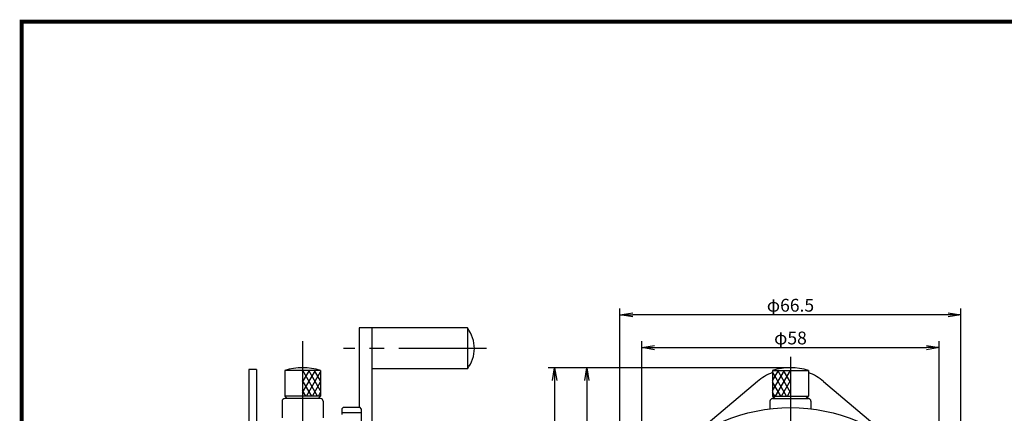
# Model space of a CAD drawing. Extents: x -229 to 545, y 90 to 432.
# Drawn here: x -229 to -37, y 355 to 432 of the extents above; entities that cross this region are included whole.
import ezdxf

# ---------------------------------------------------------------- set-up
doc = ezdxf.new("R2010")
doc.units = 0
doc.linetypes.add('CENTER2', pattern=[28.575, 19.05, -3.175, 3.175, -3.175])
doc.layers.get('0').update_dxf_attribs({"linetype": 'CONTINUOUS'})
doc.layers.get('DEFPOINTS').update_dxf_attribs({"linetype": 'CONTINUOUS'})
for name, color, linetype in [('C', 7, 'CONTINUOUS'), ('中心線', 4, 'CENTER2'), ('外形線', 7, 'CONTINUOUS'), ('寸法線', 2, 'CONTINUOUS'), ('ﾊｯﾁﾝｸ', 6, 'CONTINUOUS')]:
    doc.layers.add(name, color=color, linetype=linetype)
doc.styles.add('STYLE3', font='romans.shx', dxfattribs={"bigfont": 'bigfont.shx'})
doc.dimstyles.new('STYLE3', dxfattribs={"dimtxt": 2.5, "dimasz": 2.5, "dimexe": 1.25, "dimexo": 0, "dimtad": 1, "dimdec": 1, "dimdsep": 46, "dimtxsty": 'STYLE3', "dimblk1": 'OPEN', "dimblk2": 'OPEN', "dimsah": 1, "dimcen": 2.5, "dimclrd": 2, "dimclre": 2, "dimclrt": 6, "dimadec": 0, "dimazin": 0, "dimtfac": 1, "dimtdec": 4, "dimtmove": 0, "dimatfit": 3, "dimldrblk": 'OPEN', "dimfxl": 1, "dimtolj": 1, "dimtzin": 0, "dimarcsym": 0})

# ---------------------------------------------------------------- blocks, each defined once
blk = doc.blocks.new('_OPEN')
at = {"color": 0, "linetype": 'ByBlock'}
for p, q in [((-1, 0.167), (0, 0)), ((0, 0), (-1, -0.167)), ((0, 0), (-1, 0))]:
    blk.add_line(p, q, dxfattribs=at)
blk = doc.blocks.new('*D30')
at = {"color": 2, "linetype": 'ByBlock'}
for p, q in [((-78.24, 364.11), (-119.2, 364.11)), ((-117.95, 361.61), (-117.95, 325.61)), ((-115.43, 323.11), (-119.2, 323.11))]:
    blk.add_line(p, q, dxfattribs=at)
at = {"layer": 'DEFPOINTS', "color": 0, "linetype": 'ByBlock'}
for p in [(-78.24, 364.11), (-117.95, 323.11), (-115.43, 323.11)]:
    blk.add_point(p, dxfattribs=at)
at = {"color": 2, "linetype": 'ByBlock', "xscale": 2.5, "yscale": 2.5, "zscale": 2.5}
for p, rotation in [((-117.95, 364.11), 90), ((-117.95, 323.11), 270)]:
    blk.add_blockref('_OPEN', p, dxfattribs=dict(at, rotation=rotation))
at = {"color": 6, "linetype": 'ByBlock', "insert": (-119.83, 343.61), "char_height": 2.5, "attachment_point": 5, "rotation": 90, "style": 'STYLE3'}
blk.add_mtext('\\A1;41', dxfattribs=at)
blk = doc.blocks.new('*D35')
at = {"color": 2, "linetype": 'ByBlock'}
for p, q in [((-119.2, 364.11), (-125.49, 364.11)), ((-124.24, 361.61), (-124.24, 141.31)), ((-119.2, 138.81), (-125.49, 138.81))]:
    blk.add_line(p, q, dxfattribs=at)
at = {"layer": 'DEFPOINTS', "color": 0, "linetype": 'ByBlock'}
for p in [(-119.2, 364.11), (-124.24, 138.81), (-119.2, 138.81)]:
    blk.add_point(p, dxfattribs=at)
at = {"color": 2, "linetype": 'ByBlock', "xscale": 2.5, "yscale": 2.5, "zscale": 2.5}
for p, rotation in [((-124.24, 364.11), 90), ((-124.24, 138.81), 270)]:
    blk.add_blockref('_OPEN', p, dxfattribs=dict(at, rotation=rotation))
at = {"color": 6, "linetype": 'ByBlock', "insert": (-126.12, 251.46), "char_height": 2.5, "attachment_point": 5, "rotation": 90, "style": 'STYLE3'}
blk.add_mtext('\\A1;225.3', dxfattribs=at)
blk = doc.blocks.new('*D36')
at = {"color": 2, "linetype": 'ByBlock'}
for p, q in [((-107.24, 323.11), (-107.24, 369.31)), ((-49.24, 323.11), (-49.24, 369.31)), ((-104.74, 368.06), (-51.74, 368.06))]:
    blk.add_line(p, q, dxfattribs=at)
at = {"layer": 'DEFPOINTS', "color": 0, "linetype": 'ByBlock'}
for p in [(-49.24, 368.06), (-107.24, 323.11), (-49.24, 323.11)]:
    blk.add_point(p, dxfattribs=at)
at = {"color": 2, "linetype": 'ByBlock', "xscale": 2.5, "yscale": 2.5, "zscale": 2.5, "rotation": 180}
blk.add_blockref('_OPEN', (-107.24, 368.06), dxfattribs=at)
at = {"color": 2, "linetype": 'ByBlock', "xscale": 2.5, "yscale": 2.5, "zscale": 2.5}
blk.add_blockref('_OPEN', (-49.24, 368.06), dxfattribs=at)
at = {"color": 6, "linetype": 'ByBlock', "insert": (-78.24, 369.93), "char_height": 2.5, "attachment_point": 5, "style": 'STYLE3'}
blk.add_mtext('\\A1;φ58', dxfattribs=at)
blk = doc.blocks.new('*D37')
at = {"color": 2, "linetype": 'ByBlock'}
for p, q in [((-111.49, 323.11), (-111.49, 375.7)), ((-47.49, 374.45), (-108.99, 374.45)), ((-44.99, 323.11), (-44.99, 375.7))]:
    blk.add_line(p, q, dxfattribs=at)
at = {"layer": 'DEFPOINTS', "color": 0, "linetype": 'ByBlock'}
for p in [(-111.49, 374.45), (-111.49, 323.11), (-44.99, 323.11)]:
    blk.add_point(p, dxfattribs=at)
at = {"color": 2, "linetype": 'ByBlock', "xscale": 2.5, "yscale": 2.5, "zscale": 2.5, "rotation": 180}
blk.add_blockref('_OPEN', (-111.49, 374.45), dxfattribs=at)
at = {"color": 2, "linetype": 'ByBlock', "xscale": 2.5, "yscale": 2.5, "zscale": 2.5}
blk.add_blockref('_OPEN', (-44.99, 374.45), dxfattribs=at)
at = {"color": 6, "linetype": 'ByBlock', "insert": (-78.24, 376.32), "char_height": 2.5, "attachment_point": 5, "style": 'STYLE3'}
blk.add_mtext('\\A1;φ66.5', dxfattribs=at)

msp = doc.modelspace()

# ---------------------------------------------------------------- linework, layer by layer
at = {"layer": 'C', "const_width": 0.8, "elevation": 1}
msp.add_lwpolyline([(-228.16, 431.641), (529.695, 431.641), (529.695, 90.725), (-228.16, 90.725), (-228.16, 431.641)], dxfattribs=at)
at = {"layer": 'DEFPOINTS', "color": 0, "linetype": 'ByBlock'}
for p in [(-173.383, 364.108), (-173.383, 364.108), (-78.237, 364.108), (-162.183, 356.358)]:
    msp.add_point(p, dxfattribs=at)
at = {"layer": '中心線'}
for p, q in [((-173.383, 369.29), (-173.383, 131.358)), ((-78.237, 366.259), (-78.237, 162.154))]:
    msp.add_line(p, q, dxfattribs=at)
at = {"layer": '中心線', "ltscale": 0.9}
msp.add_line((-137.495, 367.89), (-165.404, 367.89), dxfattribs=at)
at = {"layer": '外形線'}
for p, q in [((-162.383, 371.89), (-162.383, 356.358)), ((-141.259, 371.89), (-162.383, 371.89)), ((-159.883, 371.89), (-159.883, 345.349)), ((-141.259, 371.89), (-141.259, 363.89)), ((-183.883, 363.808), (-183.883, 261.808)), ((-182.383, 363.808), (-183.883, 363.808)), ((-182.383, 363.808), (-182.383, 261.808)), ((-176.883, 363.608), (-176.883, 358.608)), ((-169.883, 363.608), (-176.883, 363.608)), ((-169.883, 363.597), (-169.889, 363.608)), ((-169.883, 363.608), (-169.883, 358.608)), ((-141.259, 363.89), (-159.883, 363.89)), ((-81.737, 363.608), (-74.737, 363.608)), ((-81.737, 363.608), (-81.737, 358.608)), ((-81.737, 363.597), (-81.731, 363.608)), ((-74.737, 363.608), (-74.737, 358.608)), ((-84.681, 361.455), (-101.435, 347.338)), ((-71.793, 361.455), (-55.039, 347.338)), ((-177.383, 357.608), (-177.383, 354.358)), ((-169.883, 358.608), (-176.883, 358.608)), ((-176.383, 358.108), (-176.883, 358.608)), ((-169.883, 358.108), (-176.883, 358.108)), ((-169.883, 358.608), (-170.383, 358.108)), ((-169.383, 357.608), (-169.383, 354.358)), ((-82.237, 357.608), (-82.237, 356.117)), ((-81.737, 358.608), (-74.737, 358.608)), ((-81.737, 358.608), (-81.237, 358.108)), ((-81.737, 358.108), (-74.737, 358.108)), ((-75.237, 358.108), (-74.737, 358.608)), ((-74.237, 357.608), (-74.237, 356.117)), ((-165.483, 356.358), (-165.733, 356.108)), ((-165.733, 356.108), (-165.733, 355.008)), ((-162.183, 356.358), (-165.483, 356.358)), ((-161.933, 356.108), (-162.183, 356.358)), ((-161.933, 356.108), (-161.933, 290.108))]:
    msp.add_line(p, q, dxfattribs=at)
at = {"layer": '外形線', "color": 4}
msp.add_line((-161.933, 355.358), (-165.733, 355.358), dxfattribs=at)
at = {"layer": '外形線'}
msp.add_circle((-78.237, 323.108), 33.25, dxfattribs=at)
for centre, radius, start, end in [((-146.383, 367.89), 6.5, 322.02013, 37.97987), ((-173.383, 351.608), 12.5, 73.7398, 106.2602), ((-78.237, 353.808), 10, 110.48732, 130.11917), ((-78.237, 351.608), 12.5, 73.7398, 106.2602), ((-78.237, 353.808), 10, 49.88083, 69.51268), ((-176.883, 357.608), 0.5, 90, 180), ((-169.883, 357.608), 0.5, 0, 90), ((-81.737, 357.608), 0.5, 90, 180), ((-74.737, 357.608), 0.5, 0, 90)]:
    msp.add_arc(centre, radius, start, end, dxfattribs=at)
at = {"layer": 'ﾊｯﾁﾝｸ', "color": 4}
for p, q in [((-173.383, 361.288), (-172.043, 363.608)), ((-173.383, 359.288), (-170.888, 363.608)), ((-173.383, 363.288), (-173.198, 363.608)), ((-170.466, 358.608), (-173.353, 363.608)), ((-172.62, 358.608), (-169.883, 363.35)), ((-169.883, 359.597), (-172.198, 363.608)), ((-169.883, 361.597), (-171.044, 363.608)), ((-81.737, 361.597), (-80.576, 363.608)), ((-81.737, 359.597), (-79.421, 363.608)), ((-78.999, 358.608), (-81.737, 363.35)), ((-81.153, 358.608), (-78.266, 363.608)), ((-78.237, 359.288), (-80.731, 363.608)), ((-78.237, 361.288), (-79.576, 363.608)), ((-78.237, 363.288), (-78.422, 363.608)), ((-171.615, 358.597), (-173.383, 361.659)), ((-171.472, 358.597), (-169.883, 361.35)), ((-80.147, 358.597), (-81.737, 361.35)), ((-80.005, 358.597), (-78.237, 361.659)), ((-172.776, 358.608), (-173.383, 359.659)), ((-170.311, 358.608), (-169.883, 359.35)), ((-81.308, 358.608), (-81.737, 359.35)), ((-78.844, 358.608), (-78.237, 359.659))]:
    msp.add_line(p, q, dxfattribs=at)

# ---------------------------------------------------------------- dimensions: what is measured, and where the dimension line sits
at = {"layer": '寸法線'}
for base, p1, p2, picture, middle in [((-111.487, 374.449), (-44.987, 323.108), (-111.487, 323.108), '*D37', (-78.237, 376.324)), ((-49.237, 368.06), (-107.237, 323.108), (-49.237, 323.108), '*D36', (-78.237, 369.935))]:
    dim = msp.add_linear_dim(base=base, p1=p1, p2=p2, text='φ<>', dimstyle='STYLE3', override={"dimdec": 2}, dxfattribs=at)
    dim.commit()
    dim.dimension.update_dxf_attribs({"geometry": picture, "text_midpoint": middle})
for base, p1, p2, picture, middle in [((-124.241, 138.808), (-119.201, 364.108), (-119.201, 138.808), '*D35', (-126.116, 251.458)), ((-117.951, 323.108), (-78.237, 364.108), (-115.427, 323.108), '*D30', (-119.826, 343.608))]:
    dim = msp.add_linear_dim(base=base, p1=p1, p2=p2, angle=90, dimstyle='STYLE3', override={"dimdec": 2}, dxfattribs=at)
    dim.commit()
    dim.dimension.update_dxf_attribs({"geometry": picture, "text_midpoint": middle})

doc.saveas('drawing.dxf')
